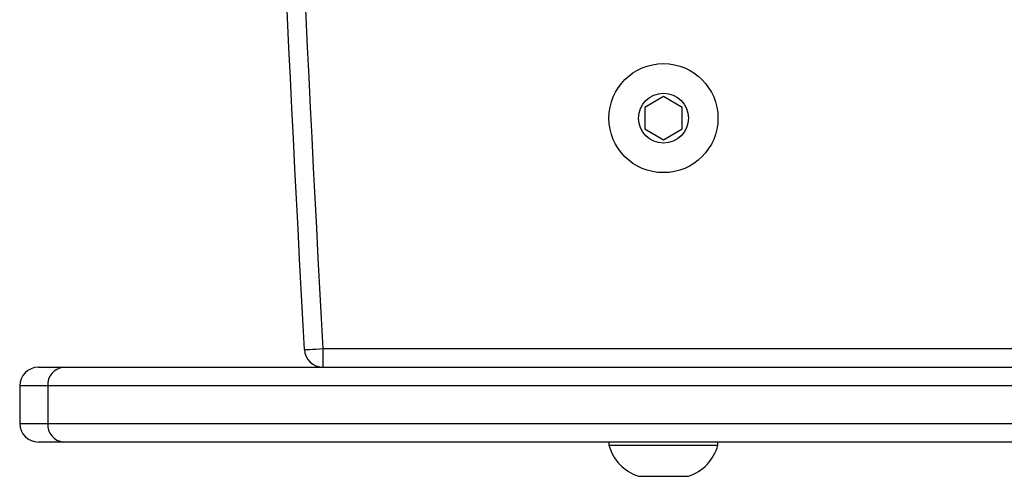
# Model space of a CAD drawing. Units: millimetres. Extents: x -4933 to 4839, y -3372 to 8944.
# Drawn here: x 1796 to 1955, y 3910 to 3983 of the extents above; entities that cross this region are included whole.
import ezdxf

# ---------------------------------------------------------------- set-up
doc = ezdxf.new("R2010")
doc.units = ezdxf.units.MM
doc.layers.add('Toestel 2D', color=7, linetype='Continuous', lineweight=20)

# ---------------------------------------------------------------- blocks, each defined once
blk = doc.blocks.new('WD1505_')
at = {"color": 7, "linetype": 'Continuous', "lineweight": 25}
for p, q in [((218.805, -32.5), (218.505, -32.673)), ((219.105, -32.673), (218.805, -32.5)), ((218.505, -32.673), (218.505, -33.02)), ((219.105, -33.02), (219.105, -32.673)), ((218.505, -33.02), (218.805, -33.193)), ((218.805, -33.193), (219.105, -33.02)), ((213.338, -36.546), (234.535, -36.546)), ((213.338, -36.546), (213.338, -36.846)), ((208.768, -36.846), (209.167, -36.846)), ((209.167, -36.846), (232.519, -36.846)), ((208.468, -37.146), (208.468, -37.746)), ((208.922, -37.146), (208.468, -37.146)), ((208.922, -37.146), (208.922, -37.746)), ((232.274, -37.146), (208.922, -37.146)), ((208.468, -37.746), (208.922, -37.746)), ((209.167, -38.046), (208.768, -38.046)), ((230.017, -38.046), (209.167, -38.046)), ((217.93, -38.046), (217.93, -38.096)), ((217.93, -38.096), (218.805, -38.096)), ((218.805, -38.096), (219.68, -38.096)), ((219.68, -38.096), (219.68, -38.046)), ((218.405, -38.596), (218.805, -38.596)), ((218.805, -38.596), (219.205, -38.596))]:
    blk.add_line(p, q, dxfattribs=at)
at = {"color": 8, "linetype": 'Continuous', "lineweight": 25}
blk.add_line((208.922, -37.746), (230.454, -37.746), dxfattribs=at)
at = {"color": 7, "linetype": 'Continuous', "lineweight": 25, "flags": 128}
blk.add_lwpolyline([(213.039, -36.563), (213.044, -36.563), (213.061, -36.562), (213.089, -36.561), (213.126, -36.558), (213.172, -36.556), (213.224, -36.553), (213.28, -36.55), (213.338, -36.546)], dxfattribs=at)
at = {"color": 7, "linetype": 'Continuous', "lineweight": 25}
for radius in [0.875, 0.4]:
    blk.add_circle((218.805, -32.846), radius, dxfattribs=at)
for centre, radius, start, end in [((762.163, -5.546), 550, 176.76712, 183.23288), ((762.163, -5.546), 549.7, 176.76712, 183.23288), ((213.338, -36.546), 0.3, 183.2329, 270), ((208.768, -37.146), 0.3, 90, 180), ((209.197, -37.122), 0.277, 96.2611, 185.1206), ((208.768, -37.746), 0.3, 180, 270), ((209.197, -37.771), 0.277, 174.8783, 263.7401), ((218.628, -37.908), 0.723, 195.0624, 252), ((218.981, -37.908), 0.723, 288, 344.9376)]:
    blk.add_arc(centre, radius, start, end, dxfattribs=at)
blk = doc.blocks.new('VPL-03-WD1505')
at = {"layer": 'Toestel 2D', "xscale": 10, "yscale": 10, "zscale": 10}
blk.add_blockref('WD1505_', (-288.2, 4296), dxfattribs=at)
blk = doc.blocks.new('VPL-18-RC1505')
blk.add_blockref('VPL-03-WD1505', (0, 0))

msp = doc.modelspace()

# ---------------------------------------------------------------- block references
msp.add_blockref('VPL-18-RC1505', (0, 0))

doc.saveas('drawing.dxf')
